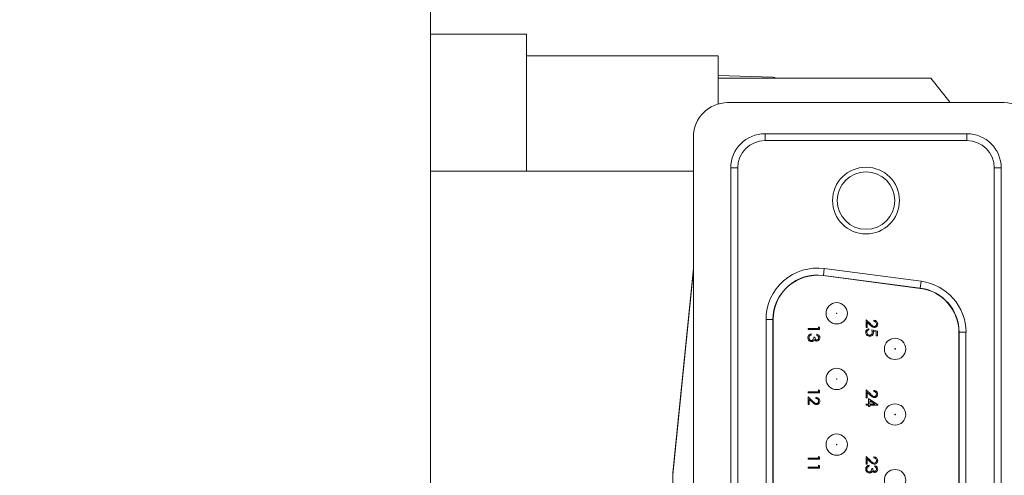
# Model space of a CAD drawing. Units: inches. Extents: x 0.4 to 16.6, y 0.2 to 10.8.
# Drawn here: x 1.8 to 3, y 5.9 to 6.5 of the extents above; entities that cross this region are included whole.
import ezdxf

# ---------------------------------------------------------------- set-up
doc = ezdxf.new("R2010")
doc.units = ezdxf.units.IN
doc.header["$MEASUREMENT"] = 0
doc.styles.add('SLDTEXTSTYLE1', font='TXT', dxfattribs={"width": 0.75})
doc.dimstyles.new('SLDDIMSTYLE3', dxfattribs={"dimtxt": 0.166667, "dimasz": 0.156, "dimexe": 0, "dimexo": 0.0625, "dimgap": 0.041667, "dimtad": 0, "dimtih": 1, "dimtoh": 1, "dimlfac": 1.5, "dimrnd": 1e-09, "dimzin": 12, "dimdsep": 46, "dimtxsty": 'SLDTEXTSTYLE1', "dimsah": 1, "dimcen": 0.09, "dimadec": 0, "dimazin": 3, "dimtfac": 1, "dimtmove": 0, "dimatfit": 0, "dimfxl": 0, "dimfrac": 2, "dimtolj": 1, "dimtzin": 12, "dimarcsym": 0})

# ---------------------------------------------------------------- blocks, each defined once
blk = doc.blocks.new('*D13')
at = {"color": 7, "linetype": 'Continuous', "lineweight": 0}
for p, q in [((2.4424, 7.3437), (2.4087, 7.3437)), ((2.4087, 7.3437), (2.4087, 7.0789)), ((2.9578, 7.3437), (2.9916, 7.3437)), ((2.9916, 7.3437), (2.9916, 7.0789)), ((2.3035, 6.3536), (2.3035, 7.2251)), ((3.1368, 6.1836), (3.1368, 7.2251)), ((2.3035, 7.1001), (1.8035, 7.1001)), ((3.1368, 7.1001), (3.6368, 7.1001)), ((2.4087, 7.0789), (2.4424, 7.0789)), ((2.9916, 7.0789), (2.9578, 7.0789))]:
    blk.add_line(p, q, dxfattribs=at)
for points in [[(2.3035, 7.1001), (2.1475, 7.1261), (2.1475, 7.0741)], [(3.1368, 7.1001), (3.2928, 7.0741), (3.2928, 7.1261)]]:
    blk.add_solid(points, dxfattribs=at)
at = {"color": 7, "linetype": 'Continuous', "lineweight": 0, "char_height": 0.16667, "attachment_point": 1, "style": 'SLDTEXTSTYLE1'}
for s, insert in [('31.8', (2.4847, 7.2937, 0.1813)), ('1.25', (2.4171, 7.0377, 0.1813))]:
    blk.add_mtext(s, dxfattribs=dict(at, insert=insert))

msp = doc.modelspace()

# ---------------------------------------------------------------- linework, layer by layer
at = {"color": 7, "linetype": 'Continuous', "lineweight": 15}
for p, q in [((2.3035, 6.4702), (2.4201, 6.4702)), ((2.3035, 6.3036), (2.3035, 6.4702)), ((2.4201, 6.4702), (2.4201, 6.3036)), ((2.6535, 6.4441), (2.4201, 6.4441)), ((2.6535, 6.3852), (2.6535, 6.4441)), ((2.7204, 6.4178), (2.6535, 6.4201)), ((2.6535, 6.4169), (2.9124, 6.4169)), ((2.9124, 6.4169), (2.9361, 6.3869)), ((3.0018, 6.3869), (2.6651, 6.3869)), ((2.6235, 6.3452), (2.6235, 4.9552)), ((2.7106, 6.3491), (2.7106, 6.3407)), ((2.7106, 6.3491), (2.9563, 6.3491)), ((2.9563, 6.3407), (2.7106, 6.3407)), ((2.9563, 6.3407), (2.9563, 6.3491)), ((2.3035, 6.3036), (2.3035, 4.9969)), ((2.4201, 6.3036), (2.3035, 6.3036)), ((2.6235, 6.3036), (2.4201, 6.3036)), ((2.6773, 6.3074), (2.669, 6.3074)), ((2.669, 4.9931), (2.669, 6.3074)), ((2.6773, 6.3074), (2.6773, 4.9931)), ((2.9896, 4.9931), (2.9896, 6.3074)), ((2.998, 6.3074), (2.9896, 6.3074)), ((2.998, 6.3074), (2.998, 4.9931)), ((2.6235, 6.1847), (2.5983, 5.9358)), ((2.7816, 6.1764), (2.7826, 6.1847)), ((2.7826, 6.1847), (2.9006, 6.1692)), ((2.6235, 6.1832), (2.5982, 5.9337)), ((2.8995, 6.1606), (2.7815, 6.1761)), ((2.8996, 6.1609), (2.7816, 6.1764)), ((2.8996, 6.1609), (2.9006, 6.1692)), ((2.7118, 5.1779), (2.7118, 6.1226)), ((2.7118, 6.1226), (2.7201, 6.1226)), ((2.7201, 6.1226), (2.7201, 5.1779)), ((2.7205, 6.1226), (2.7205, 5.1779)), ((2.763, 6.1103), (2.763, 6.1116)), ((2.763, 6.1116), (2.7755, 6.1116)), ((2.7755, 6.1116), (2.7755, 6.1137)), ((2.7755, 6.1137), (2.7769, 6.1129)), ((2.7769, 6.1129), (2.7769, 6.1103)), ((2.8335, 6.1128), (2.8335, 6.1222)), ((2.8335, 6.1222), (2.8392, 6.1169)), ((2.8349, 6.1128), (2.8335, 6.1128)), ((2.8386, 6.1158), (2.8349, 6.1193)), ((2.8349, 6.1193), (2.8349, 6.1128)), ((2.8431, 6.1205), (2.8431, 6.1217)), ((2.7769, 6.1103), (2.763, 6.1103)), ((2.7668, 6.1052), (2.7668, 6.1039)), ((2.77, 6.1012), (2.7714, 6.1012)), ((2.7737, 6.1034), (2.7737, 6.1046)), ((2.837, 6.1114), (2.837, 6.1101)), ((2.8404, 6.11), (2.8474, 6.1085)), ((2.8459, 6.1076), (2.8423, 6.1083)), ((2.8459, 6.1028), (2.8459, 6.1076)), ((2.8474, 6.1028), (2.8459, 6.1028)), ((2.8474, 6.1085), (2.8474, 6.1028)), ((2.9465, 5.1934), (2.9465, 6.1071)), ((2.9468, 5.1934), (2.9468, 6.1071)), ((2.9468, 6.1071), (2.9551, 6.1071)), ((2.9551, 6.1071), (2.9551, 5.1934)), ((2.763, 6.0347), (2.7755, 6.0347)), ((2.763, 6.0335), (2.763, 6.0347)), ((2.7769, 6.0335), (2.763, 6.0335)), ((2.763, 6.0189), (2.763, 6.0283)), ((2.763, 6.0283), (2.7688, 6.0229)), ((2.7726, 6.0265), (2.7726, 6.0278)), ((2.7755, 6.0368), (2.7769, 6.036)), ((2.7755, 6.0347), (2.7755, 6.0368)), ((2.7769, 6.036), (2.7769, 6.0335)), ((2.8335, 6.0274), (2.8335, 6.0368)), ((2.8335, 6.0368), (2.8392, 6.0315)), ((2.8386, 6.0304), (2.8349, 6.0339)), ((2.8349, 6.0339), (2.8349, 6.0274)), ((2.8431, 6.0351), (2.8431, 6.0363)), ((2.7644, 6.0189), (2.763, 6.0189)), ((2.7644, 6.0253), (2.7644, 6.0189)), ((2.7682, 6.0218), (2.7644, 6.0253)), ((2.8349, 6.0274), (2.8335, 6.0274)), ((2.8335, 6.0183), (2.8335, 6.0196)), ((2.8335, 6.0196), (2.8367, 6.0196)), ((2.8367, 6.0183), (2.8335, 6.0183)), ((2.8367, 6.0196), (2.8367, 6.0262)), ((2.8367, 6.0262), (2.8477, 6.0186)), ((2.8367, 6.0167), (2.8367, 6.0183)), ((2.8381, 6.0167), (2.8367, 6.0167)), ((2.8441, 6.0196), (2.8381, 6.0237)), ((2.8381, 6.0237), (2.8381, 6.0196)), ((2.8381, 6.0196), (2.8441, 6.0196)), ((2.8477, 6.0183), (2.8381, 6.0183)), ((2.8381, 6.0183), (2.8381, 6.0167)), ((2.8477, 6.0186), (2.8477, 6.0183)), ((2.7755, 5.9536), (2.7755, 5.9557)), ((2.7755, 5.9557), (2.7769, 5.9549)), ((2.8335, 5.9463), (2.8335, 5.9557)), ((2.8335, 5.9557), (2.8392, 5.9503)), ((2.763, 5.9523), (2.763, 5.9536)), ((2.763, 5.9536), (2.7755, 5.9536)), ((2.7769, 5.9523), (2.763, 5.9523)), ((2.7755, 5.9429), (2.7755, 5.945)), ((2.7755, 5.945), (2.7769, 5.9442)), ((2.7769, 5.9549), (2.7769, 5.9523)), ((2.7769, 5.9442), (2.7769, 5.9417)), ((2.8349, 5.9463), (2.8335, 5.9463)), ((2.8386, 5.9493), (2.8349, 5.9527)), ((2.8349, 5.9527), (2.8349, 5.9463)), ((2.8372, 5.945), (2.8372, 5.9438)), ((2.8431, 5.9539), (2.8431, 5.9552)), ((2.8442, 5.9433), (2.8442, 5.9445)), ((2.5982, 5.9337), (2.5982, 5.8671)), ((2.763, 5.9417), (2.763, 5.9429)), ((2.763, 5.9429), (2.7755, 5.9429)), ((2.7769, 5.9417), (2.763, 5.9417)), ((2.8404, 5.9411), (2.8418, 5.9411))]:
    msp.add_line(p, q, dxfattribs=at)
at = {"color": 8, "linetype": 'Continuous', "lineweight": 15}
for q in [(2.5983, 5.9358), (2.5982, 5.8672), (2.5982, 5.9337)]:
    msp.add_line((2.5982, 5.9337), q, dxfattribs=at)
at = {"color": 7, "linetype": 'Continuous', "lineweight": 15}
for centre, radius in [((2.8335, 6.2676), 0.0407), ((2.8335, 6.2676), 0.035), ((2.7978, 6.1302), 0.013), ((2.7978, 6.1302), 0.000367), ((2.8689, 6.0869), 0.013), ((2.8689, 6.0869), 0.000367), ((2.7978, 6.0502), 0.013), ((2.7978, 6.0502), 0.000367), ((2.8689, 6.0069), 0.013), ((2.8689, 6.0069), 0.000367), ((2.7978, 5.9702), 0.013), ((2.7978, 5.9702), 0.000367), ((2.8689, 5.9269), 0.013)]:
    msp.add_circle(centre, radius, dxfattribs=at)
for centre, radius, start, end in [((2.7201, 6.4111), 0.00667, 59.9614, 88), ((2.6651, 6.3452), 0.0417, 90, 180), ((3.0018, 6.3452), 0.0417, 0, 90), ((2.7106, 6.3074), 0.0417, 90, 180), ((2.7106, 6.3074), 0.0333, 90, 180), ((2.9563, 6.3074), 0.0417, 0, 90), ((2.9563, 6.3074), 0.0333, 0, 90), ((2.7745, 6.1226), 0.0627, 82.5167, 180), ((2.7745, 6.1226), 0.0543, 82.5167, 180), ((2.7745, 6.1226), 0.054, 82.5167, 180), ((2.8925, 6.1071), 0.054, 360, 82.5167), ((2.8925, 6.1071), 0.0543, 360, 82.5167), ((2.8925, 6.1071), 0.0627, 0, 82.5167), ((2.619, 5.9337), 0.0208, 174.2176, 180)]:
    msp.add_arc(centre, radius, start, end, dxfattribs=at)
for points, knots in [([(2.8436, 6.113), (2.8429, 6.1131), (2.8418, 6.1132), (2.8406, 6.1141), (2.8396, 6.1149), (2.8389, 6.1155), (2.8386, 6.1158)], [0, 0, 0, 0, 0.33837, 0.558748, 0.779361, 1, 1, 1, 1]), ([(2.8392, 6.1169), (2.8396, 6.1165), (2.8403, 6.1158), (2.8414, 6.1149), (2.8423, 6.1143), (2.8431, 6.1143), (2.8435, 6.1142)], [0, 0, 0, 0, 0.340542, 0.56085, 0.780599, 1, 1, 1, 1]), ([(2.8431, 6.1217), (2.8438, 6.1216), (2.8451, 6.1215), (2.8467, 6.1203), (2.8476, 6.1188), (2.8477, 6.1177), (2.8477, 6.1172)], [0, 0, 0, 0, 0.2800291, 0.5595146, 0.7796675, 1, 1, 1, 1]), ([(2.8463, 6.1172), (2.8462, 6.1177), (2.8461, 6.1187), (2.8453, 6.1197), (2.8442, 6.1203), (2.8435, 6.1204), (2.8431, 6.1205)], [0, 0, 0, 0, 0.279699, 0.558847, 0.779176, 1, 1, 1, 1]), ([(2.8435, 6.1142), (2.8439, 6.1143), (2.8448, 6.1144), (2.8457, 6.1153), (2.8462, 6.1162), (2.8463, 6.1169), (2.8463, 6.1172)], [0, 0, 0, 0, 0.279126, 0.558978, 0.77935, 1, 1, 1, 1]), ([(2.8477, 6.1172), (2.8477, 6.1166), (2.8475, 6.1153), (2.8464, 6.1139), (2.845, 6.1131), (2.8441, 6.113), (2.8436, 6.113)], [0, 0, 0, 0, 0.27989, 0.559224, 0.779582, 1, 1, 1, 1]), ([(2.7627, 6.1005), (2.7627, 6.1012), (2.7628, 6.1024), (2.7639, 6.1039), (2.7653, 6.1048), (2.7663, 6.105), (2.7668, 6.1052)], [0, 0, 0, 0, 0.279886, 0.558979, 0.779263, 1, 1, 1, 1]), ([(2.7671, 6.0957), (2.7665, 6.0958), (2.7651, 6.096), (2.7636, 6.0973), (2.7628, 6.0989), (2.7627, 6.1), (2.7627, 6.1005)], [0, 0, 0, 0, 0.279304, 0.558838, 0.779277, 1, 1, 1, 1]), ([(2.7648, 6.1028), (2.7646, 6.1024), (2.7641, 6.1017), (2.7641, 6.1009), (2.7641, 6.1005)], [0, 0, 0, 0, 0.558748, 1, 1, 1, 1]), ([(2.7641, 6.1005), (2.7641, 6.1), (2.7642, 6.0991), (2.7649, 6.0979), (2.7659, 6.0971), (2.7667, 6.097), (2.767, 6.097)], [0, 0, 0, 0, 0.280599, 0.560151, 0.780303, 1, 1, 1, 1]), ([(2.7668, 6.1039), (2.7664, 6.1038), (2.7656, 6.1036), (2.7651, 6.103), (2.7648, 6.1028)], [0, 0, 0, 0, 0.560694, 1, 1, 1, 1]), ([(2.767, 6.097), (2.7673, 6.097), (2.7678, 6.097), (2.7686, 6.0975), (2.7698, 6.0987), (2.7699, 6.1002), (2.77, 6.1012)], [0, 0, 0, 0, 0.125587, 0.251191, 0.500605, 1, 1, 1, 1]), ([(2.7714, 6.1012), (2.7715, 6.1005), (2.7716, 6.0993), (2.7724, 6.0981), (2.7731, 6.0977), (2.7735, 6.0977), (2.7737, 6.0977)], [0, 0, 0, 0, 0.499418, 0.749016, 0.874544, 1, 1, 1, 1]), ([(2.7737, 6.1046), (2.7742, 6.1045), (2.7753, 6.1041), (2.7765, 6.1031), (2.7772, 6.1018), (2.7772, 6.1009), (2.7773, 6.1005)], [0, 0, 0, 0, 0.280288, 0.55968, 0.779747, 1, 1, 1, 1]), ([(2.7758, 6.1005), (2.7758, 6.1008), (2.7758, 6.1016), (2.7751, 6.1027), (2.7742, 6.1031), (2.7737, 6.1034)], [0, 0, 0, 0, 0.280636, 0.560364, 1, 1, 1, 1]), ([(2.7773, 6.1005), (2.7772, 6.0999), (2.7771, 6.0988), (2.7762, 6.0975), (2.775, 6.0966), (2.7741, 6.0965), (2.7737, 6.0964)], [0, 0, 0, 0, 0.280085, 0.559868, 0.780099, 1, 1, 1, 1]), ([(2.7737, 6.0977), (2.774, 6.0977), (2.7748, 6.0979), (2.7757, 6.099), (2.7758, 6.0999), (2.7758, 6.1005)], [0, 0, 0, 0, 0.278859, 0.560074, 1, 1, 1, 1]), ([(2.8331, 6.1071), (2.8332, 6.1077), (2.8333, 6.1089), (2.8344, 6.1103), (2.8357, 6.1111), (2.8366, 6.1113), (2.837, 6.1114)], [0, 0, 0, 0, 0.279625, 0.559019, 0.77938, 1, 1, 1, 1]), ([(2.838, 6.1023), (2.8373, 6.1024), (2.8359, 6.1025), (2.8342, 6.1038), (2.8332, 6.1054), (2.8332, 6.1066), (2.8331, 6.1071)], [0, 0, 0, 0, 0.279864, 0.559271, 0.779424, 1, 1, 1, 1]), ([(2.837, 6.1101), (2.8366, 6.11), (2.8359, 6.1098), (2.8351, 6.109), (2.8346, 6.108), (2.8346, 6.1074), (2.8345, 6.1071)], [0, 0, 0, 0, 0.2800502, 0.5591657, 0.7795831, 1, 1, 1, 1]), ([(2.8345, 6.1071), (2.8346, 6.1066), (2.8347, 6.1055), (2.8357, 6.1043), (2.8368, 6.1036), (2.8377, 6.1036), (2.8381, 6.1035)], [0, 0, 0, 0, 0.279617, 0.559357, 0.779559, 1, 1, 1, 1]), ([(2.8426, 6.1067), (2.8425, 6.106), (2.8423, 6.1047), (2.8411, 6.1032), (2.8396, 6.1024), (2.8385, 6.1023), (2.838, 6.1023)], [0, 0, 0, 0, 0.279688, 0.559025, 0.779292, 1, 1, 1, 1]), ([(2.8381, 6.1035), (2.8385, 6.1036), (2.8395, 6.1037), (2.8405, 6.1046), (2.8411, 6.1058), (2.8411, 6.1065), (2.8411, 6.1069)], [0, 0, 0, 0, 0.279539, 0.558617, 0.779047, 1, 1, 1, 1]), ([(2.8411, 6.1069), (2.8411, 6.1075), (2.841, 6.1085), (2.8406, 6.1095), (2.8404, 6.11)], [0, 0, 0, 0, 0.5594162, 1, 1, 1, 1]), ([(2.8423, 6.1083), (2.8424, 6.108), (2.8425, 6.1075), (2.8425, 6.1069), (2.8426, 6.1067)], [0, 0, 0, 0, 0.560064, 1, 1, 1, 1]), ([(2.7696, 6.0965), (2.7692, 6.0963), (2.7684, 6.0958), (2.7675, 6.0957), (2.7671, 6.0957)], [0, 0, 0, 0, 0.559419, 1, 1, 1, 1]), ([(2.7708, 6.0981), (2.7706, 6.0977), (2.7703, 6.0971), (2.7698, 6.0967), (2.7696, 6.0965)], [0, 0, 0, 0, 0.559795, 1, 1, 1, 1]), ([(2.7737, 6.0964), (2.7733, 6.0965), (2.7727, 6.0965), (2.7716, 6.097), (2.7711, 6.0977), (2.7708, 6.0981)], [0, 0, 0, 0, 0.280508, 0.560792, 1, 1, 1, 1]), ([(2.7726, 6.0278), (2.7733, 6.0277), (2.7747, 6.0275), (2.7762, 6.0263), (2.7771, 6.0248), (2.7772, 6.0238), (2.7773, 6.0232)], [0, 0, 0, 0, 0.280029, 0.559515, 0.779668, 1, 1, 1, 1]), ([(2.8436, 6.0276), (2.8429, 6.0277), (2.8418, 6.0278), (2.8406, 6.0287), (2.8396, 6.0295), (2.8389, 6.0301), (2.8386, 6.0304)], [0, 0, 0, 0, 0.33837, 0.558748, 0.779361, 1, 1, 1, 1]), ([(2.8392, 6.0315), (2.8396, 6.0311), (2.8403, 6.0304), (2.8414, 6.0295), (2.8423, 6.0289), (2.8431, 6.0289), (2.8435, 6.0288)], [0, 0, 0, 0, 0.340542, 0.56085, 0.780599, 1, 1, 1, 1]), ([(2.8431, 6.0363), (2.8438, 6.0362), (2.8451, 6.0361), (2.8467, 6.0349), (2.8476, 6.0334), (2.8477, 6.0323), (2.8477, 6.0318)], [0, 0, 0, 0, 0.280029, 0.559515, 0.779668, 1, 1, 1, 1]), ([(2.8463, 6.0318), (2.8462, 6.0323), (2.8461, 6.0333), (2.8453, 6.0343), (2.8442, 6.0349), (2.8435, 6.035), (2.8431, 6.0351)], [0, 0, 0, 0, 0.279699, 0.558847, 0.779176, 1, 1, 1, 1]), ([(2.8435, 6.0288), (2.8439, 6.0289), (2.8448, 6.029), (2.8457, 6.0299), (2.8462, 6.0308), (2.8463, 6.0315), (2.8463, 6.0318)], [0, 0, 0, 0, 0.279126, 0.558978, 0.77935, 1, 1, 1, 1]), ([(2.8477, 6.0318), (2.8477, 6.0312), (2.8475, 6.0299), (2.8464, 6.0286), (2.845, 6.0277), (2.8441, 6.0276), (2.8436, 6.0276)], [0, 0, 0, 0, 0.27989, 0.559224, 0.779582, 1, 1, 1, 1]), ([(2.7731, 6.019), (2.7725, 6.0191), (2.7714, 6.0193), (2.7701, 6.0202), (2.7691, 6.021), (2.7685, 6.0216), (2.7682, 6.0218)], [0, 0, 0, 0, 0.33837, 0.558748, 0.779361, 1, 1, 1, 1]), ([(2.7688, 6.0229), (2.7692, 6.0225), (2.7699, 6.0219), (2.7709, 6.021), (2.7719, 6.0204), (2.7726, 6.0203), (2.773, 6.0203)], [0, 0, 0, 0, 0.340542, 0.56085, 0.780599, 1, 1, 1, 1]), ([(2.7758, 6.0233), (2.7758, 6.0238), (2.7757, 6.0247), (2.7748, 6.0258), (2.7737, 6.0264), (2.773, 6.0265), (2.7726, 6.0265)], [0, 0, 0, 0, 0.279699, 0.558847, 0.779176, 1, 1, 1, 1]), ([(2.773, 6.0203), (2.7735, 6.0203), (2.7743, 6.0205), (2.7752, 6.0213), (2.7758, 6.0223), (2.7758, 6.023), (2.7758, 6.0233)], [0, 0, 0, 0, 0.279126, 0.558978, 0.77935, 1, 1, 1, 1]), ([(2.7773, 6.0232), (2.7772, 6.0226), (2.7771, 6.0214), (2.776, 6.02), (2.7746, 6.0192), (2.7736, 6.0191), (2.7731, 6.019)], [0, 0, 0, 0, 0.27989, 0.559224, 0.779582, 1, 1, 1, 1]), ([(2.8331, 5.9404), (2.8332, 5.941), (2.8333, 5.9423), (2.8344, 5.9438), (2.8358, 5.9447), (2.8367, 5.9449), (2.8372, 5.945)], [0, 0, 0, 0, 0.279886, 0.558979, 0.779263, 1, 1, 1, 1]), ([(2.8372, 5.9438), (2.8368, 5.9437), (2.8361, 5.9434), (2.8355, 5.9429), (2.8353, 5.9427)], [0, 0, 0, 0, 0.560694, 1, 1, 1, 1]), ([(2.8436, 5.9465), (2.8429, 5.9465), (2.8418, 5.9467), (2.8406, 5.9476), (2.8396, 5.9484), (2.8389, 5.949), (2.8386, 5.9493)], [0, 0, 0, 0, 0.33837, 0.558748, 0.779361, 1, 1, 1, 1]), ([(2.8392, 5.9503), (2.8396, 5.9499), (2.8403, 5.9493), (2.8414, 5.9484), (2.8423, 5.9478), (2.8431, 5.9477), (2.8435, 5.9477)], [0, 0, 0, 0, 0.340542, 0.56085, 0.780599, 1, 1, 1, 1]), ([(2.8431, 5.9552), (2.8438, 5.9551), (2.8451, 5.9549), (2.8467, 5.9538), (2.8476, 5.9522), (2.8477, 5.9512), (2.8477, 5.9507)], [0, 0, 0, 0, 0.280029, 0.559515, 0.779668, 1, 1, 1, 1]), ([(2.8463, 5.9507), (2.8462, 5.9512), (2.8461, 5.9521), (2.8453, 5.9532), (2.8442, 5.9538), (2.8435, 5.9539), (2.8431, 5.9539)], [0, 0, 0, 0, 0.279699, 0.558847, 0.779176, 1, 1, 1, 1]), ([(2.8435, 5.9477), (2.8439, 5.9478), (2.8448, 5.9479), (2.8457, 5.9487), (2.8462, 5.9497), (2.8463, 5.9504), (2.8463, 5.9507)], [0, 0, 0, 0, 0.279126, 0.558978, 0.77935, 1, 1, 1, 1]), ([(2.8477, 5.9507), (2.8477, 5.95), (2.8475, 5.9488), (2.8464, 5.9474), (2.845, 5.9466), (2.8441, 5.9465), (2.8436, 5.9465)], [0, 0, 0, 0, 0.27989, 0.559224, 0.779582, 1, 1, 1, 1]), ([(2.8442, 5.9445), (2.8447, 5.9443), (2.8458, 5.944), (2.8469, 5.943), (2.8476, 5.9417), (2.8477, 5.9408), (2.8477, 5.9404)], [0, 0, 0, 0, 0.280288, 0.55968, 0.779747, 1, 1, 1, 1]), ([(2.8376, 5.9356), (2.8369, 5.9357), (2.8356, 5.9359), (2.8341, 5.9372), (2.8332, 5.9388), (2.8332, 5.9399), (2.8331, 5.9404)], [0, 0, 0, 0, 0.279304, 0.558838, 0.779277, 1, 1, 1, 1]), ([(2.8353, 5.9427), (2.835, 5.9423), (2.8346, 5.9416), (2.8346, 5.9407), (2.8345, 5.9404)], [0, 0, 0, 0, 0.558748, 1, 1, 1, 1]), ([(2.8345, 5.9404), (2.8346, 5.9399), (2.8346, 5.9389), (2.8354, 5.9378), (2.8363, 5.937), (2.8371, 5.9369), (2.8375, 5.9368)], [0, 0, 0, 0, 0.280599, 0.560151, 0.780303, 1, 1, 1, 1]), ([(2.8375, 5.9368), (2.8377, 5.9369), (2.8382, 5.9369), (2.8391, 5.9373), (2.8403, 5.9386), (2.8404, 5.9401), (2.8404, 5.9411)], [0, 0, 0, 0, 0.125587, 0.251191, 0.500605, 1, 1, 1, 1]), ([(2.8401, 5.9364), (2.8396, 5.9362), (2.8389, 5.9357), (2.838, 5.9356), (2.8376, 5.9356)], [0, 0, 0, 0, 0.559419, 1, 1, 1, 1]), ([(2.8413, 5.9379), (2.8411, 5.9376), (2.8408, 5.937), (2.8403, 5.9366), (2.8401, 5.9364)], [0, 0, 0, 0, 0.5597945, 1, 1, 1, 1]), ([(2.8441, 5.9363), (2.8438, 5.9363), (2.8431, 5.9364), (2.8421, 5.9369), (2.8416, 5.9375), (2.8413, 5.9379)], [0, 0, 0, 0, 0.280508, 0.560792, 1, 1, 1, 1]), ([(2.8418, 5.9411), (2.8419, 5.9403), (2.842, 5.9392), (2.8428, 5.938), (2.8435, 5.9376), (2.8439, 5.9376), (2.8441, 5.9376)], [0, 0, 0, 0, 0.499418, 0.749016, 0.874544, 1, 1, 1, 1]), ([(2.8477, 5.9404), (2.8477, 5.9398), (2.8475, 5.9387), (2.8466, 5.9373), (2.8454, 5.9365), (2.8446, 5.9364), (2.8441, 5.9363)], [0, 0, 0, 0, 0.280085, 0.559868, 0.780099, 1, 1, 1, 1]), ([(2.8441, 5.9376), (2.8445, 5.9376), (2.8452, 5.9378), (2.8461, 5.9388), (2.8462, 5.9398), (2.8463, 5.9403)], [0, 0, 0, 0, 0.278859, 0.560074, 1, 1, 1, 1]), ([(2.8463, 5.9403), (2.8463, 5.9407), (2.8462, 5.9414), (2.8455, 5.9426), (2.8447, 5.943), (2.8442, 5.9433)], [0, 0, 0, 0, 0.280636, 0.560364, 1, 1, 1, 1])]:
    msp.add_open_spline(points, degree=3, knots=knots, dxfattribs=at)

# ---------------------------------------------------------------- dimensions: what is measured, and where the dimension line sits
at = {"color": 7, "linetype": 'Continuous', "lineweight": 0}
dim = msp.add_linear_dim(base=(3.1368, 7.1001), p1=(2.3035, 6.3036), p2=(3.1368, 6.1336), dimstyle='SLDDIMSTYLE3', dxfattribs=at)
dim.commit()
dim.dimension.update_dxf_attribs({"geometry": '*D13', "text_midpoint": (2.7001, 7.1001), "dimtype": 160})

doc.saveas('drawing.dxf')
